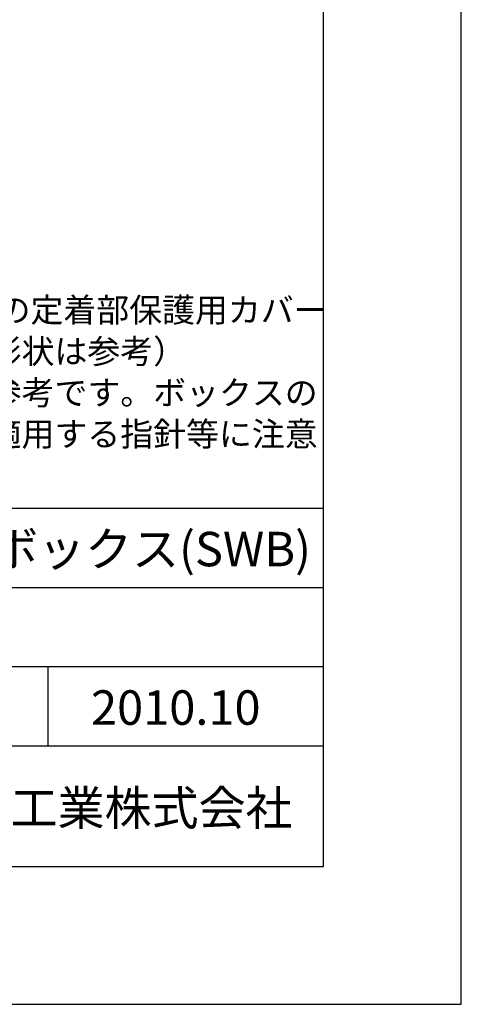
# Model space of a CAD drawing. Units: millimetres. Extents: x 0 to 84100, y 0 to 59400.
# Drawn here: x 77690 to 84100, y 0 to 14288 of the extents above; entities that cross this region are included whole.
import ezdxf
from ezdxf.enums import TextEntityAlignment as Align

# ---------------------------------------------------------------- set-up
doc = ezdxf.new("R2010")
doc.units = ezdxf.units.MM
doc.header["$LTSCALE"] = 100
for name, color, linetype in [('D-DOC', 7, 'Continuous'), ('D-TTL', 2, 'Continuous'), ('D-TTL-FRAM', 2, 'Continuous'), ('D-TTL-LINE', 7, 'Continuous'), ('D-TTL-TXT', 7, 'Continuous')]:
    doc.layers.add(name, color=color, linetype=linetype)
doc.styles.add('ＭＳ ゴシック', font='MS Gothic.ttf')

msp = doc.modelspace()

# ---------------------------------------------------------------- linework, layer by layer
at = {"layer": 'D-TTL'}
for points in [[(0, 0), (84100, 0), (84100, 59400), (0, 59400)], [(2000, 2000), (82100, 2000), (82100, 57400), (2000, 57400)]]:
    msp.add_lwpolyline(points, close=True, dxfattribs=at)
at = {"layer": 'D-TTL-FRAM'}
msp.add_line((69600, 7200), (82100, 7200), dxfattribs=at)
at = {"layer": 'D-TTL-LINE'}
for p, q in [((69600, 6050), (82100, 6050)), ((69600, 4900), (82100, 4900)), ((78100, 4900), (78100, 3750)), ((69600, 3750), (82100, 3750))]:
    msp.add_line(p, q, dxfattribs=at)

# ---------------------------------------------------------------- texts
at = {"layer": 'D-DOC', "style": 'ＭＳ ゴシック'}
for s, p in [('注）１．頂版隅角部外側にはPC鋼材の定着部保護用カバー', (69600, 9900)), ('\u3000\u3000\u3000コンクリートが必要です。（形状は参考）', (69600, 9300)), ('\u3000\u3000２．基礎の形状及び材料規格は参考です。ボックスの', (69600, 8700)), ('\u3000\u3000\u3000反力や現地の状況を確認し、適用する指針等に注意', (69600, 8100))]:
    msp.add_text(s, height=350, dxfattribs=at).set_placement(p)
at = {"layer": 'D-TTL-TXT', "style": 'ＭＳ ゴシック'}
for s, p in [('スーパーワイドボックス(SWB)', (72500, 6200)), ('2010.10', (78725, 3900))]:
    msp.add_text(s, height=500, dxfattribs=at).set_placement(p, align=Align.BOTTOM_LEFT)
msp.add_text('昭和コンクリート工業株式会社', height=500, dxfattribs=at).set_placement((72100, 2600))

doc.saveas('drawing.dxf')
